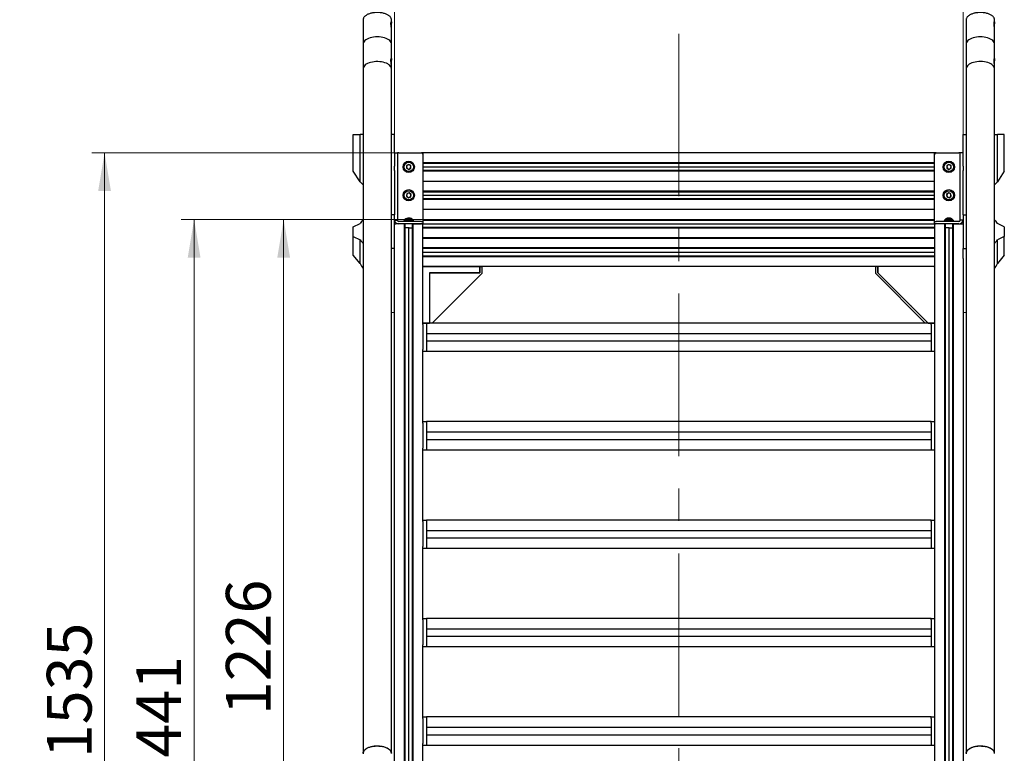
# Model space of a CAD drawing. Units: millimetres. Extents: x 8 to 420, y -1 to 292.
# Drawn here: x 81 to 158, y 169 to 226 of the extents above; entities that cross this region are included whole.
import ezdxf

# ---------------------------------------------------------------- set-up
doc = ezdxf.new("R2010")
doc.units = ezdxf.units.MM
doc.linetypes.add('CENTERX2', pattern=[20.32, 12.7, -2.54, 2.54, -2.54])
doc.layers.add('ГЕОМЕТРИЯ', color=90, linetype='Continuous', lineweight=25)
doc.styles.add('SLDTEXTSTYLE1', font='TXT', dxfattribs={"width": 0.7})
doc.dimstyles.new('SLDDIMSTYLE0', dxfattribs={"dimtxt": 3.5, "dimasz": 3, "dimexe": 0, "dimexo": 0.0625, "dimgap": 0.875, "dimtad": 2, "dimdec": 0, "dimlfac": 18, "dimrnd": 1e-09, "dimzin": 12, "dimdsep": 46, "dimtxsty": 'SLDTEXTSTYLE1', "dimsah": 1, "dimcen": 0.09, "dimadec": 0, "dimazin": 3, "dimtfac": 1, "dimtdec": 1, "dimtofl": 0, "dimtmove": 0, "dimatfit": 3, "dimfxl": 0, "dimfrac": 2, "dimtolj": 1, "dimtzin": 12, "dimarcsym": 0})

# ---------------------------------------------------------------- blocks, each defined once
blk = doc.blocks.new('_D')
at = {"color": 7, "linetype": 'Continuous', "lineweight": 0}
for p, q in [((152.721, 215.708), (86.719, 215.708)), ((87.719, 130.429), (87.719, 215.708)), ((110.806, 130.429), (86.719, 130.429))]:
    blk.add_line(p, q, dxfattribs=at)
at = {"color": 7, "linetype": 'Continuous', "lineweight": 18}
for points in [[(87.719, 215.708), (87.219, 212.708), (88.219, 212.708)], [(87.719, 130.429), (88.219, 133.429), (87.219, 133.429)]]:
    blk.add_solid(points, dxfattribs=at)
at = {"color": 7, "linetype": 'Continuous', "lineweight": 18, "insert": (83.207, 168.355), "char_height": 3.5, "attachment_point": 1, "rotation": 90, "style": 'SLDTEXTSTYLE1'}
blk.add_mtext('1535', dxfattribs=at)
blk = doc.blocks.new('_D_1')
at = {"color": 7, "linetype": 'Continuous', "lineweight": 0}
for p, q in [((110.388, 210.086), (110.388, 255.529)), ((154.832, 210.086), (154.832, 255.529)), ((110.388, 254.529), (154.832, 254.529))]:
    blk.add_line(p, q, dxfattribs=at)
at = {"color": 7, "linetype": 'Continuous', "lineweight": 18}
for points in [[(110.388, 254.529), (113.388, 254.029), (113.388, 255.029)], [(154.832, 254.529), (151.832, 255.029), (151.832, 254.029)]]:
    blk.add_solid(points, dxfattribs=at)
at = {"color": 7, "linetype": 'Continuous', "lineweight": 18, "insert": (128.612, 259.041), "char_height": 3.5, "attachment_point": 1, "style": 'SLDTEXTSTYLE1'}
blk.add_mtext('800', dxfattribs=at)
blk = doc.blocks.new('_D_2')
at = {"color": 7, "linetype": 'Continuous', "lineweight": 0}
for p, q in [((112.61, 210.49), (93.719, 210.49)), ((94.719, 130.429), (94.719, 210.49)), ((110.806, 130.429), (93.719, 130.429))]:
    blk.add_line(p, q, dxfattribs=at)
at = {"color": 7, "linetype": 'Continuous', "lineweight": 18}
for points in [[(94.719, 210.49), (94.219, 207.49), (95.219, 207.49)], [(94.719, 130.429), (95.219, 133.429), (94.219, 133.429)]]:
    blk.add_solid(points, dxfattribs=at)
at = {"color": 7, "linetype": 'Continuous', "lineweight": 18, "insert": (90.207, 165.749), "char_height": 3.5, "attachment_point": 1, "rotation": 90, "style": 'SLDTEXTSTYLE1'}
blk.add_mtext('1441', dxfattribs=at)
blk = doc.blocks.new('_D_3')
at = {"color": 7, "linetype": 'Continuous', "lineweight": 0}
for p, q in [((112.61, 210.49), (100.719, 210.49)), ((101.719, 142.375), (101.719, 210.49)), ((112.61, 142.375), (100.719, 142.375))]:
    blk.add_line(p, q, dxfattribs=at)
at = {"color": 7, "linetype": 'Continuous', "lineweight": 18}
for points in [[(101.719, 210.49), (101.219, 207.49), (102.219, 207.49)], [(101.719, 142.375), (102.219, 145.375), (101.219, 145.375)]]:
    blk.add_solid(points, dxfattribs=at)
at = {"color": 7, "linetype": 'Continuous', "lineweight": 18, "insert": (97.207, 171.719), "char_height": 3.5, "attachment_point": 1, "rotation": 90, "style": 'SLDTEXTSTYLE1'}
blk.add_mtext('1226', dxfattribs=at)
blk = doc.blocks.new('_D_4')
at = {"color": 7, "linetype": 'Continuous', "lineweight": 0}
for p, q in [((109.037, 273.513), (75.165, 273.513)), ((76.165, 130.429), (76.165, 273.513)), ((110.806, 130.429), (75.165, 130.429))]:
    blk.add_line(p, q, dxfattribs=at)
at = {"color": 7, "linetype": 'Continuous', "lineweight": 18}
for points in [[(76.165, 273.513), (75.665, 270.513), (76.665, 270.513)], [(76.165, 130.429), (76.665, 133.429), (75.665, 133.429)]]:
    blk.add_solid(points, dxfattribs=at)
at = {"color": 7, "linetype": 'Continuous', "lineweight": 18, "insert": (71.654, 183.066), "char_height": 3.5, "attachment_point": 1, "rotation": 90, "style": 'SLDTEXTSTYLE1'}
blk.add_mtext('2576', dxfattribs=at)

msp = doc.modelspace()

# ---------------------------------------------------------------- linework, layer by layer
at = {"color": 7, "linetype": 'CENTERX2', "lineweight": 18}
msp.add_line((132.6097249, 131.0265546), (132.6097249, 236.0896351), dxfattribs=at)
at = {"layer": 'ГЕОМЕТРИЯ'}
for p, q in [((107.9263742, 226.083871), (107.9263742, 224.2074827)), ((110.1375027, 225.5066124), (110.1375027, 225.9413878)), ((110.1485964, 225.9074423), (110.1485964, 226.083871)), ((155.070836, 226.083871), (155.070836, 224.2074827)), ((157.2819471, 225.5067335), (157.2819471, 225.9413857)), ((157.2930582, 225.9074423), (157.2930582, 226.083871)), ((110.1485964, 224.2074827), (110.1485964, 225.3942371)), ((157.2930582, 224.2074827), (157.2930582, 225.3942371)), ((107.9263742, 224.2074827), (107.9263742, 222.3310943)), ((110.1485964, 223.0207282), (110.1485964, 224.2074827)), ((155.070836, 224.2074827), (155.070836, 222.3310943)), ((157.2930582, 223.0207282), (157.2930582, 224.2074827)), ((110.1375027, 222.6198774), (110.1375027, 222.908353)), ((110.1485964, 222.3310943), (110.1485964, 222.507523)), ((157.2819471, 222.6199985), (157.2819471, 222.9082318)), ((157.2930582, 222.3310943), (157.2930582, 222.507523)), ((107.9263742, 222.3310943), (107.9266961, 222.3444669)), ((107.9375027, 222.2829818), (107.9375027, 168.7882711)), ((110.1375027, 168.7931461), (110.1375027, 222.2829818)), ((155.070836, 222.3310943), (155.0711579, 222.3444669)), ((155.0819471, 222.2829818), (155.0819471, 168.7882083)), ((157.2819471, 168.7932519), (157.2819471, 222.2829818)), ((107.1652804, 214.2522779), (107.1652804, 217.1411668)), ((107.1652804, 217.1411668), (107.698755, 217.1411668)), ((107.698755, 213.4189446), (107.698755, 217.1411668)), ((107.9375027, 217.1411668), (107.698755, 217.1411668)), ((110.3875027, 217.1411668), (110.1375027, 217.1411668)), ((110.3875027, 215.7078335), (110.3875027, 217.1411668)), ((154.8319471, 217.1411668), (155.0819471, 217.1411668)), ((154.8319471, 215.7078335), (154.8319471, 217.1411668)), ((157.2819471, 217.1411668), (157.5206948, 217.1411668)), ((157.5206948, 213.4189446), (157.5206948, 217.1411668)), ((158.0541693, 217.1411668), (157.5206948, 217.1411668)), ((158.0541693, 214.2522779), (158.0541693, 217.1411668)), ((110.3875027, 215.7078335), (110.6097249, 215.7078335)), ((110.3875027, 215.7078335), (110.3875027, 214.6559055)), ((110.6097249, 215.7078335), (110.6097249, 214.6559055)), ((110.720836, 215.7078335), (110.6097249, 215.7078335)), ((110.720836, 215.7078335), (112.4986138, 215.7078335)), ((152.6097249, 215.7078335), (112.6097249, 215.7078335)), ((112.6097249, 215.7078335), (112.6097249, 215.5967223)), ((112.6097249, 215.5967223), (112.6097249, 210.2782751)), ((152.6097249, 215.5967223), (152.6097249, 215.7078335)), ((152.6097249, 210.2782751), (152.6097249, 215.5967223)), ((152.720836, 215.7078335), (154.4986138, 215.7078335)), ((154.6097249, 215.7078335), (154.4986138, 215.7078335)), ((154.8319471, 215.7078335), (154.6097249, 215.7078335)), ((154.6097249, 214.6559055), (154.6097249, 215.7078335)), ((154.8319471, 214.6559055), (154.8319471, 215.7078335)), ((111.4994571, 214.7898121), (111.3318148, 214.6939976)), ((111.6662561, 214.6925369), (111.4994571, 214.7898121)), ((112.6097249, 214.9342223), (152.6097249, 214.9342223)), ((112.6097249, 214.8800557), (152.6097249, 214.8800557)), ((153.7199927, 214.7898121), (153.5531937, 214.6925369)), ((153.8876349, 214.6939976), (153.7199927, 214.7898121)), ((107.698755, 213.4189446), (107.1652804, 214.2522779)), ((110.3875027, 214.3068479), (110.3875027, 214.6559055)), ((110.3875027, 214.3068479), (110.3875027, 210.8580472)), ((110.6097249, 214.6559055), (110.6097249, 214.3068479)), ((110.6097249, 214.3068479), (110.6097249, 210.4300557)), ((111.3318148, 214.6939976), (111.3309715, 214.5009078)), ((111.3309715, 214.5009078), (111.4977704, 214.4036326)), ((111.4977704, 214.4036326), (111.6654127, 214.4994471)), ((111.6654127, 214.4994471), (111.6662561, 214.6925369)), ((112.6097249, 214.5967223), (152.6097249, 214.5967223)), ((152.6097249, 214.313389), (112.6097249, 214.313389)), ((152.6097249, 214.2592223), (112.6097249, 214.2592223)), ((153.5531937, 214.6925369), (153.554037, 214.4994471)), ((153.554037, 214.4994471), (153.7216793, 214.4036326)), ((153.7216793, 214.4036326), (153.8884783, 214.5009078)), ((153.8884783, 214.5009078), (153.8876349, 214.6939976)), ((154.6097249, 214.3068479), (154.6097249, 214.6559055)), ((154.6097249, 210.4300557), (154.6097249, 214.3068479)), ((154.8319471, 214.6559055), (154.8319471, 214.3068479)), ((154.8319471, 210.8580472), (154.8319471, 214.3068479)), ((158.0541693, 214.2522779), (157.5206948, 213.4189446)), ((107.698755, 213.4189446), (107.9375027, 213.1872797)), ((112.6097249, 213.4856112), (152.6097249, 213.4856112)), ((157.2819471, 213.1872797), (157.5206948, 213.4189446)), ((111.3455588, 212.4922224), (111.3201358, 212.3008118)), ((111.5240368, 212.5659108), (111.3455588, 212.4922224)), ((111.6770917, 212.4481885), (111.5240368, 212.5659108)), ((111.6516687, 212.2567778), (111.6770917, 212.4481885)), ((112.6097249, 212.7120001), (152.6097249, 212.7120001)), ((112.6097249, 212.6578335), (152.6097249, 212.6578335)), ((153.695413, 212.5659108), (153.542358, 212.4481885)), ((153.542358, 212.4481885), (153.567781, 212.2567778)), ((153.873891, 212.4922224), (153.695413, 212.5659108)), ((153.899314, 212.3008118), (153.873891, 212.4922224)), ((111.3201358, 212.3008118), (111.4731908, 212.1830895)), ((111.4731908, 212.1830895), (111.6516687, 212.2567778)), ((112.6097249, 212.3745001), (152.6097249, 212.3745001)), ((152.6097249, 212.0911668), (112.6097249, 212.0911668)), ((152.6097249, 212.0370001), (112.6097249, 212.0370001)), ((153.567781, 212.2567778), (153.746259, 212.1830895)), ((153.746259, 212.1830895), (153.899314, 212.3008118)), ((152.6097249, 211.2650177), (112.6097249, 211.2650177)), ((152.6097249, 211.263389), (112.6097249, 211.263389)), ((107.1652804, 209.919853), (107.698755, 210.1724438)), ((110.3875027, 210.8580472), (110.1375027, 210.8580472)), ((110.3875027, 208.2118585), (110.3875027, 210.8580472)), ((110.3875027, 210.4300557), (110.6097249, 210.4300557)), ((111.1472249, 210.1413805), (110.4986138, 210.1413805)), ((112.4986138, 210.3338306), (110.720836, 210.3338306)), ((112.4986138, 210.1413805), (110.720836, 210.1413805)), ((111.1611138, 150.1240803), (111.1611138, 210.1344361)), ((111.8361138, 150.1240803), (111.8361138, 210.1344361)), ((111.8500027, 210.1413805), (112.4986138, 210.1413805)), ((112.6097249, 210.4897779), (152.6097249, 210.4897779)), ((112.6097249, 210.4356112), (152.6097249, 210.4356112)), ((112.6097249, 210.2782751), (112.6097249, 210.085825)), ((112.6097249, 210.1522779), (152.6097249, 210.1522779)), ((152.6097249, 210.085825), (152.6097249, 210.2782751)), ((154.4986138, 210.3338306), (152.720836, 210.3338306)), ((154.4986138, 210.1413805), (152.720836, 210.1413805)), ((153.3694471, 210.1413805), (152.720836, 210.1413805)), ((153.383336, 210.1344361), (153.383336, 150.1240803)), ((154.058336, 210.1344361), (154.058336, 150.1240803)), ((154.0722249, 210.1413805), (154.720836, 210.1413805)), ((154.8319471, 210.4300557), (154.6097249, 210.4300557)), ((154.8319471, 210.8580472), (154.8319471, 208.2118585)), ((154.8319471, 210.8580472), (155.0819471, 210.8580472)), ((158.0541693, 209.919853), (157.5206948, 210.1724438)), ((107.1652804, 209.1500527), (107.1652804, 209.919853)), ((111.1611138, 210.1136028), (111.2013915, 210.1136028)), ((111.2152804, 150.1240803), (111.2152804, 210.1066583)), ((111.4694085, 209.835825), (111.2152804, 209.835825)), ((111.4771127, 209.8346587), (111.4986138, 209.8274917)), ((111.5201148, 209.8346587), (111.4986138, 209.8274917)), ((111.4986138, 150.1240803), (111.4986138, 209.8274917)), ((111.527819, 209.835825), (111.7819471, 209.835825)), ((111.7819471, 150.1240803), (111.7819471, 210.1066583)), ((111.8361138, 210.1136028), (111.795836, 210.1136028)), ((112.6097249, 202.3745001), (112.6097249, 210.085825)), ((152.6097249, 209.8689446), (112.6097249, 209.8689446)), ((152.6097249, 209.8147779), (112.6097249, 209.8147779)), ((152.6097249, 210.085825), (152.6097249, 202.3745001)), ((153.383336, 210.1136028), (153.4236138, 210.1136028)), ((153.4375027, 210.1066583), (153.4375027, 150.1240803)), ((153.6916308, 209.835825), (153.4375027, 209.835825)), ((153.6993349, 209.8346587), (153.720836, 209.8274917)), ((153.742337, 209.8346587), (153.720836, 209.8274917)), ((153.720836, 209.8274917), (153.720836, 150.1240803)), ((153.7500412, 209.835825), (154.0041693, 209.835825)), ((154.0041693, 210.1066583), (154.0041693, 150.1240803)), ((154.058336, 210.1136028), (154.0180582, 210.1136028)), ((158.0541693, 209.919853), (158.0541693, 209.1500527)), ((107.1652804, 209.1500527), (107.698755, 208.8974619)), ((107.1652804, 207.7056082), (107.1652804, 209.1500527)), ((107.698755, 207.0363508), (107.698755, 208.8974619)), ((112.6097249, 209.0550557), (152.6097249, 209.0550557)), ((152.6097249, 209.0411668), (112.6097249, 209.0411668)), ((112.6097249, 209.0272779), (152.6097249, 209.0272779)), ((158.0541693, 209.1500527), (157.5206948, 208.8974619)), ((157.5206948, 207.0363508), (157.5206948, 208.8974619)), ((158.0541693, 207.7056082), (158.0541693, 209.1500527)), ((110.3875027, 208.2118585), (110.1375027, 208.2118585)), ((110.3875027, 207.4396363), (110.3875027, 208.2118585)), ((152.6097249, 208.2675557), (112.6097249, 208.2675557)), ((152.6097249, 208.213389), (112.6097249, 208.213389)), ((112.6097249, 207.9300557), (152.6097249, 207.9300557)), ((154.8319471, 208.2118585), (155.0819471, 208.2118585)), ((154.8319471, 207.4396363), (154.8319471, 208.2118585)), ((107.698755, 207.0363508), (107.1652804, 207.7056082)), ((110.3875027, 153.4869357), (110.3875027, 207.4396363)), ((112.6097249, 207.6467223), (152.6097249, 207.6467223)), ((112.6097249, 207.5925557), (152.6097249, 207.5925557)), ((154.8319471, 207.4396363), (154.8319471, 153.4869357)), ((158.0541693, 207.7056082), (157.5206948, 207.0363508)), ((112.6652804, 206.8189446), (112.6097249, 206.763389)), ((152.6097249, 206.8189446), (112.6097249, 206.8189446)), ((112.6652804, 206.8189446), (117.0430582, 206.8189446)), ((113.1652804, 206.3189446), (117.0430582, 206.3189446)), ((117.0430582, 206.3139822), (113.1702428, 206.3139822)), ((113.6652804, 206.3189446), (113.6603181, 206.3139822)), ((114.1430582, 206.3189446), (114.1430582, 206.3139822)), ((115.0319471, 206.3139822), (115.0319471, 206.3189446)), ((115.6541693, 206.3189446), (115.6541693, 206.3139822)), ((116.5430582, 206.3139822), (116.5430582, 206.3189446)), ((117.0430582, 206.3189446), (117.0380959, 206.3139822)), ((117.0430582, 206.8189446), (117.0430582, 206.3189446)), ((117.0430582, 206.3139822), (117.0430582, 206.8151386)), ((117.0430582, 206.8151386), (117.1541693, 206.8151386)), ((117.1541693, 206.8151386), (117.2097249, 206.8151386)), ((117.2097249, 206.8151386), (117.2097249, 206.2679585)), ((148.0097249, 206.2679585), (148.0097249, 206.8151386)), ((148.0097249, 206.8151386), (148.0652804, 206.8151386)), ((148.1763915, 206.8151386), (148.0652804, 206.8151386)), ((148.1763915, 206.8189446), (148.1763915, 206.3189446)), ((152.5541693, 206.8189446), (148.1763915, 206.8189446)), ((148.1763915, 206.3139822), (148.1763915, 206.8151386)), ((148.1763915, 206.3189446), (152.1097249, 202.3856112)), ((152.1047625, 202.3856112), (148.1763915, 206.3139822)), ((148.1763915, 206.3139822), (148.1813539, 206.3139822)), ((152.6097249, 206.763389), (152.5541693, 206.8189446)), ((113.1097249, 206.263389), (113.1097249, 202.3856112)), ((113.1146872, 205.7683513), (113.1097249, 205.763389)), ((113.1146872, 206.2584267), (113.1146872, 202.3856112)), ((117.193453, 206.2286748), (113.3409071, 202.3761288)), ((151.8785427, 202.3761288), (148.0259967, 206.2286748)), ((113.1146872, 205.2856112), (113.1097249, 205.2856112)), ((113.1097249, 204.3967223), (113.1146872, 204.3967223)), ((110.1375027, 203.2339173), (110.3875027, 203.2118585)), ((113.1146872, 203.7745001), (113.1097249, 203.7745001)), ((154.8319471, 203.2118585), (155.0819471, 203.2339173)), ((113.1097249, 202.8856112), (113.1146872, 202.8856112)), ((113.1097249, 202.3856112), (112.6097249, 202.3856112)), ((112.6097249, 202.263389), (112.6097249, 202.3745001)), ((112.6097249, 202.3745001), (112.8875027, 202.3745001)), ((112.6097249, 202.263389), (112.6097249, 200.3075512)), ((112.6135308, 202.3856112), (113.1146872, 202.3856112)), ((112.6135308, 202.3745001), (112.6135308, 202.3856112)), ((152.3319471, 202.3761288), (112.8875027, 202.3761288)), ((112.8875027, 202.3761288), (112.8875027, 202.3718185)), ((112.8875027, 202.3718185), (112.8875027, 202.263389)), ((112.8875027, 202.263389), (112.8875027, 200.263389)), ((112.8875027, 202.2578668), (112.8875027, 201.5578335)), ((113.1146872, 202.3905736), (113.1097249, 202.3856112)), ((152.1047625, 202.3905736), (152.1047625, 202.3856112)), ((152.605919, 202.3856112), (152.1047625, 202.3856112)), ((152.1097249, 202.3856112), (152.6097249, 202.3856112)), ((152.3319471, 202.3718185), (152.3319471, 202.3761288)), ((152.3319471, 202.3745001), (152.6097249, 202.3745001)), ((152.3319471, 202.263389), (152.3319471, 202.3718185)), ((152.3319471, 202.263389), (152.3319471, 200.263389)), ((152.3319471, 202.2578668), (152.3319471, 201.5578335)), ((152.605919, 202.3745001), (152.605919, 202.3856112)), ((152.6097249, 202.3745001), (152.6097249, 202.263389)), ((152.6097249, 202.263389), (152.6097249, 200.3075512)), ((152.3319471, 201.5411668), (112.8875027, 201.5411668)), ((112.8875027, 200.9856112), (152.3319471, 200.9856112)), ((112.8875027, 200.9689446), (112.8875027, 200.1522779)), ((152.3319471, 200.9689446), (152.3319471, 200.1522779)), ((112.6097249, 194.6764965), (112.6097249, 200.3075512)), ((112.8875027, 200.1522779), (112.6097249, 200.1522779)), ((152.3319471, 200.1522779), (112.8875027, 200.1522779)), ((152.6097249, 200.1522779), (152.3319471, 200.1522779)), ((152.6097249, 200.3075512), (152.6097249, 194.6764965)), ((112.6097249, 194.5653854), (112.6097249, 194.6764965)), ((112.6097249, 194.6764965), (112.8875027, 194.6764965)), ((112.6097249, 194.5653854), (112.6097249, 192.6095476)), ((152.3319471, 194.6781252), (112.8875027, 194.6781252)), ((112.8875027, 194.6781252), (112.8875027, 194.6738149)), ((112.8875027, 194.6738149), (112.8875027, 194.5653854)), ((112.8875027, 194.5653854), (112.8875027, 192.5653854)), ((112.8875027, 194.5598632), (112.8875027, 193.8598299)), ((152.3319471, 194.6738149), (152.3319471, 194.6781252)), ((152.3319471, 194.6764965), (152.6097249, 194.6764965)), ((152.3319471, 194.5653854), (152.3319471, 194.6738149)), ((152.3319471, 194.5653854), (152.3319471, 192.5653854)), ((152.3319471, 194.5598632), (152.3319471, 193.8598299)), ((152.6097249, 194.6764965), (152.6097249, 194.5653854)), ((152.6097249, 194.5653854), (152.6097249, 192.6095476)), ((152.3319471, 193.8431632), (112.8875027, 193.8431632)), ((112.8875027, 193.2876076), (152.3319471, 193.2876076)), ((112.8875027, 193.270941), (112.8875027, 192.4542743)), ((152.3319471, 193.270941), (152.3319471, 192.4542743)), ((112.6097249, 186.9784929), (112.6097249, 192.6095476)), ((112.8875027, 192.4542743), (112.6097249, 192.4542743)), ((152.3319471, 192.4542743), (112.8875027, 192.4542743)), ((152.6097249, 192.4542743), (152.3319471, 192.4542743)), ((152.6097249, 192.6095476), (152.6097249, 186.9784929)), ((112.6097249, 186.8673818), (112.6097249, 186.9784929)), ((112.6097249, 186.9784929), (112.8875027, 186.9784929)), ((112.6097249, 186.8673818), (112.6097249, 184.911544)), ((152.3319471, 186.9801217), (112.8875027, 186.9801217)), ((112.8875027, 186.9801217), (112.8875027, 186.9758113)), ((112.8875027, 186.9758113), (112.8875027, 186.8673818)), ((112.8875027, 186.8673818), (112.8875027, 184.8673818)), ((112.8875027, 186.8618596), (112.8875027, 186.1618263)), ((152.3319471, 186.9758113), (152.3319471, 186.9801217)), ((152.3319471, 186.9784929), (152.6097249, 186.9784929)), ((152.3319471, 186.8673818), (152.3319471, 186.9758113)), ((152.3319471, 186.8673818), (152.3319471, 184.8673818)), ((152.3319471, 186.8618596), (152.3319471, 186.1618263)), ((152.6097249, 186.9784929), (152.6097249, 186.8673818)), ((152.6097249, 186.8673818), (152.6097249, 184.911544)), ((152.3319471, 186.1451596), (112.8875027, 186.1451596)), ((112.8875027, 185.5896041), (152.3319471, 185.5896041)), ((112.8875027, 185.5729374), (112.8875027, 184.7562707)), ((152.3319471, 185.5729374), (152.3319471, 184.7562707)), ((112.6097249, 179.2804894), (112.6097249, 184.911544)), ((112.8875027, 184.7562707), (112.6097249, 184.7562707)), ((152.3319471, 184.7562707), (112.8875027, 184.7562707)), ((152.6097249, 184.7562707), (152.3319471, 184.7562707)), ((152.6097249, 184.911544), (152.6097249, 179.2804894)), ((112.6097249, 179.1693782), (112.6097249, 179.2804894)), ((112.6097249, 179.2804894), (112.8875027, 179.2804894)), ((112.6097249, 179.1693782), (112.6097249, 177.2135404)), ((152.3319471, 179.2821181), (112.8875027, 179.2821181)), ((112.8875027, 179.2821181), (112.8875027, 179.2778077)), ((112.8875027, 179.2778077), (112.8875027, 179.1693782)), ((112.8875027, 179.1693782), (112.8875027, 177.1693782)), ((112.8875027, 179.163856), (112.8875027, 178.4638227)), ((152.3319471, 179.2778077), (152.3319471, 179.2821181)), ((152.3319471, 179.2804894), (152.6097249, 179.2804894)), ((152.3319471, 179.1693782), (152.3319471, 179.2778077)), ((152.3319471, 179.1693782), (152.3319471, 177.1693782)), ((152.3319471, 179.163856), (152.3319471, 178.4638227)), ((152.6097249, 179.2804894), (152.6097249, 179.1693782)), ((152.6097249, 179.1693782), (152.6097249, 177.2135404)), ((152.3319471, 178.447156), (112.8875027, 178.447156)), ((112.8875027, 177.8916005), (152.3319471, 177.8916005)), ((112.8875027, 177.8749338), (112.8875027, 177.0582671)), ((152.3319471, 177.8749338), (152.3319471, 177.0582671)), ((112.6097249, 171.5824858), (112.6097249, 177.2135404)), ((112.8875027, 177.0582671), (112.6097249, 177.0582671)), ((152.3319471, 177.0582671), (112.8875027, 177.0582671)), ((152.6097249, 177.0582671), (152.3319471, 177.0582671)), ((152.6097249, 177.2135404), (152.6097249, 171.5824858)), ((112.6097249, 171.4713747), (112.6097249, 171.5824858)), ((112.6097249, 171.5824858), (112.8875027, 171.5824858)), ((112.6097249, 171.4713747), (112.6097249, 169.5155368)), ((152.3319471, 171.5841145), (112.8875027, 171.5841145)), ((112.8875027, 171.5841145), (112.8875027, 171.5798041)), ((112.8875027, 171.5798041), (112.8875027, 171.4713747)), ((112.8875027, 171.4713747), (112.8875027, 169.4713747)), ((112.8875027, 171.4658524), (112.8875027, 170.7658191)), ((152.3319471, 171.5798041), (152.3319471, 171.5841145)), ((152.3319471, 171.5824858), (152.6097249, 171.5824858)), ((152.3319471, 171.4713747), (152.3319471, 171.5798041)), ((152.3319471, 171.4713747), (152.3319471, 169.4713747)), ((152.3319471, 171.4658524), (152.3319471, 170.7658191)), ((152.6097249, 171.5824858), (152.6097249, 171.4713747)), ((152.6097249, 171.4713747), (152.6097249, 169.5155368)), ((152.3319471, 170.7491524), (112.8875027, 170.7491524)), ((112.8875027, 170.1935969), (152.3319471, 170.1935969)), ((112.8875027, 170.1769302), (112.8875027, 169.3602635)), ((152.3319471, 170.1769302), (152.3319471, 169.3602635)), ((112.6097249, 163.8844822), (112.6097249, 169.5155368)), ((112.8875027, 169.3602635), (112.6097249, 169.3602635)), ((152.3319471, 169.3602635), (112.8875027, 169.3602635)), ((152.6097249, 169.3602635), (152.3319471, 169.3602635)), ((152.6097249, 169.5155368), (152.6097249, 163.8844822))]:
    msp.add_line(p, q, dxfattribs=at)
at = {"layer": 'ГЕОМЕТРИЯ', "flags": 128}
for points in [[(109.0374853, 224.7630382), (108.8893887, 224.7580813), (108.7439348, 224.7432989), (108.6037194, 224.7189548), (108.4712446, 224.6854836), (108.3488743, 224.6434823), (108.2387923, 224.5937007), (108.142963, 224.537027), (108.0630965, 224.4744725), (108.0006179, 224.4071537), (107.9566423, 224.3362716), (107.9319544, 224.2630914), (107.9263742, 224.2074827)], [(110.1485964, 224.2074827), (110.1430162, 224.2630914), (110.1183283, 224.3362716), (110.0743526, 224.4071537), (110.0118741, 224.4744725), (109.9320076, 224.537027), (109.8361783, 224.5937007), (109.7260963, 224.6434823), (109.603726, 224.6854836), (109.4712512, 224.7189548), (109.3310357, 224.7432989), (109.1855819, 224.7580813), (109.0374853, 224.7630382)], [(156.1819471, 224.7630382), (156.0338505, 224.7580813), (155.8883966, 224.7432989), (155.7481812, 224.7189548), (155.6157064, 224.6854836), (155.4933361, 224.6434823), (155.3832541, 224.5937007), (155.2874248, 224.537027), (155.2075583, 224.4744725), (155.1450797, 224.4071537), (155.1011041, 224.3362716), (155.0764162, 224.2630914), (155.070836, 224.2074827)], [(157.2930582, 224.2074827), (157.287478, 224.2630914), (157.2627901, 224.3362716), (157.2188144, 224.4071537), (157.1563359, 224.4744725), (157.0764694, 224.537027), (156.9806401, 224.5937007), (156.8705581, 224.6434823), (156.7481878, 224.6854836), (156.615713, 224.7189548), (156.4754975, 224.7432989), (156.3300437, 224.7580813), (156.1819471, 224.7630382)], [(110.1375027, 222.2829818), (110.13567, 222.3147168), (110.1174119, 222.3876194), (110.0798827, 222.4586546), (110.0237523, 222.526555), (109.9500222, 222.5901088), (109.8600081, 222.648182), (109.7553165, 222.6997381), (109.6378154, 222.7438572), (109.5096018, 222.779752), (109.3729635, 222.8067818), (109.2303389, 222.8244645), (109.0842731, 222.8324844), (108.9373728, 222.8306984), (108.7922592, 222.8191384), (108.651522, 222.7980107), (108.5176727, 222.7676922), (108.3930997, 222.7287241), (108.2800261, 222.6818017), (108.1804697, 222.6277624), (108.0962071, 222.5675704), (108.0287419, 222.5022999), (107.9792781, 222.4331158), (107.9486983, 222.3612524), (107.9375483, 222.2879923), (107.9375027, 222.2829818)], [(155.6445411, 222.7628762), (155.5214087, 222.7227798), (155.4100637, 222.6748351), (155.312493, 222.6198978), (155.2304377, 222.5589482), (155.1653621, 222.493074), (155.1184275, 222.4234507), (155.0904714, 222.3513207), (155.0819471, 222.2829818)], [(157.2819471, 222.2829818), (157.2787758, 222.3247156), (157.2578642, 222.3974397), (157.2177528, 222.4681213), (157.1591574, 222.5354991), (157.0831237, 222.5983707), (156.9910085, 222.6556142), (156.8844556, 222.706208), (156.7653664, 222.7492494), (156.635866, 222.7839702), (156.4982655, 222.8097509), (156.3550203, 222.8261313), (156.2086865, 222.8328193), (156.0618756, 222.8296953), (155.9172074, 222.8168153), (155.7772634, 222.794409), (155.6445411, 222.7628762)], [(157.2819471, 222.9884072), (157.287478, 223.0278322), (157.2903438, 223.0569296)], [(110.3875027, 210.085825), (110.3896376, 210.0966633), (110.3959605, 210.1070852), (110.4062282, 210.11669), (110.4200463, 210.1251087), (110.4368837, 210.1320177), (110.4560934, 210.1371516), (110.4769371, 210.1403131), (110.4986138, 210.1413805)], [(111.1611138, 210.1344361), (111.1608469, 210.1357909), (111.1600565, 210.1370936), (111.1587731, 210.1382942), (111.1570458, 210.1393466), (111.1549411, 210.1402102), (111.1525399, 210.1408519), (111.1499345, 210.1412471), (111.1472249, 210.1413805)], [(111.8361138, 210.1344361), (111.8363806, 210.1357909), (111.837171, 210.1370936), (111.8384545, 210.1382942), (111.8401817, 210.1393466), (111.8422864, 210.1402102), (111.8446876, 210.1408519), (111.8472931, 210.1412471), (111.8500027, 210.1413805)], [(112.4986138, 210.3338306), (112.5202905, 210.3327632), (112.5411341, 210.3296017), (112.5603438, 210.3244678), (112.5771812, 210.3175588), (112.5909993, 210.3091401), (112.601267, 210.2995353), (112.6075899, 210.2891134), (112.6097249, 210.2782751)], [(112.6097249, 210.085825), (112.6075899, 210.0966633), (112.601267, 210.1070852), (112.5909993, 210.11669), (112.5771812, 210.1251087), (112.5603438, 210.1320177), (112.5411341, 210.1371516), (112.5202905, 210.1403131), (112.4986138, 210.1413805)], [(112.6097249, 210.085825), (112.6075899, 210.0966633), (112.601267, 210.1070852), (112.5909993, 210.11669), (112.5771812, 210.1251087), (112.5603438, 210.1320177), (112.5411341, 210.1371516), (112.5202905, 210.1403131), (112.4986138, 210.1413805)], [(152.6097249, 210.2782751), (152.6118598, 210.2891134), (152.6181827, 210.2995353), (152.6284505, 210.3091401), (152.6422686, 210.3175588), (152.659106, 210.3244678), (152.6783156, 210.3296017), (152.6991593, 210.3327632), (152.720836, 210.3338306)], [(152.720836, 210.1413805), (152.6991593, 210.1403131), (152.6783156, 210.1371516), (152.659106, 210.1320177), (152.6422686, 210.1251087), (152.6284505, 210.11669), (152.6181827, 210.1070852), (152.6118598, 210.0966633), (152.6097249, 210.085825)], [(152.720836, 210.1413805), (152.6991593, 210.1403131), (152.6783156, 210.1371516), (152.659106, 210.1320177), (152.6422686, 210.1251087), (152.6284505, 210.11669), (152.6181827, 210.1070852), (152.6118598, 210.0966633), (152.6097249, 210.085825)], [(153.3694471, 210.1413805), (153.3721567, 210.1412471), (153.3747621, 210.1408519), (153.3771633, 210.1402102), (153.379268, 210.1393466), (153.3809953, 210.1382942), (153.3822788, 210.1370936), (153.3830691, 210.1357909), (153.383336, 210.1344361)], [(154.0722249, 210.1413805), (154.0695153, 210.1412471), (154.0669098, 210.1408519), (154.0645086, 210.1402102), (154.0624039, 210.1393466), (154.0606767, 210.1382942), (154.0593932, 210.1370936), (154.0586029, 210.1357909), (154.058336, 210.1344361)], [(154.720836, 210.1413805), (154.7425127, 210.1403131), (154.7633564, 210.1371516), (154.782566, 210.1320177), (154.7994034, 210.1251087), (154.8132215, 210.11669), (154.8234893, 210.1070852), (154.8298121, 210.0966633), (154.8319471, 210.085825)], [(111.2152804, 210.1066583), (111.2150136, 210.1080131), (111.2142232, 210.1093158), (111.2129397, 210.1105165), (111.2112125, 210.1115688), (111.2091078, 210.1124324), (111.2067066, 210.1130742), (111.2041011, 210.1134693), (111.2013915, 210.1136028)], [(111.7819471, 210.1066583), (111.782214, 210.1080131), (111.7830043, 210.1093158), (111.7842878, 210.1105165), (111.7860151, 210.1115688), (111.7881197, 210.1124324), (111.7905209, 210.1130742), (111.7931264, 210.1134693), (111.795836, 210.1136028)], [(153.4236138, 210.1136028), (153.4263233, 210.1134693), (153.4289288, 210.1130742), (153.43133, 210.1124324), (153.4334347, 210.1115688), (153.435162, 210.1105165), (153.4364454, 210.1093158), (153.4372358, 210.1080131), (153.4375027, 210.1066583)], [(154.0180582, 210.1136028), (154.0153486, 210.1134693), (154.0127432, 210.1130742), (154.010342, 210.1124324), (154.0082373, 210.1115688), (154.00651, 210.1105165), (154.0052265, 210.1093158), (154.0044362, 210.1080131), (154.0041693, 210.1066583)], [(107.9375027, 168.7608721), (107.940674, 168.8026059), (107.9615856, 168.87533), (108.001697, 168.9460116), (108.0602923, 169.0133894), (108.136326, 169.076261), (108.2284412, 169.1335045), (108.3349941, 169.1840983), (108.4540834, 169.2271397), (108.5835837, 169.2618605), (108.7211842, 169.2876412), (108.8644295, 169.3040216), (109.0107632, 169.3107096), (109.1575741, 169.3075856), (109.3022424, 169.2947056), (109.4421863, 169.2722993), (109.5749087, 169.2407665)], [(109.5749087, 169.2407665), (109.698041, 169.2006701), (109.809386, 169.1527254), (109.9069567, 169.0977881), (109.989012, 169.0368385), (110.0540876, 168.9709643), (110.1010223, 168.901341), (110.1289783, 168.829211), (110.1375027, 168.7608721)], [(155.0819471, 168.7608721), (155.0837797, 168.7926071), (155.1020379, 168.8655097), (155.139567, 168.9365449), (155.1956975, 169.0044453), (155.2694276, 169.0679992), (155.3594416, 169.1260723), (155.4641333, 169.1776284), (155.5816343, 169.2217475), (155.709848, 169.2576423), (155.8464863, 169.2846722), (155.9891109, 169.3023548), (156.1351766, 169.3103747), (156.282077, 169.3085887), (156.4271905, 169.2970287), (156.5679277, 169.275901), (156.7017771, 169.2455825), (156.82635, 169.2066144), (156.9394236, 169.159692), (157.03898, 169.1056527), (157.1232426, 169.0454607), (157.1907078, 168.9801903), (157.2401716, 168.9110061), (157.2707514, 168.8391427), (157.2724107, 168.8331374)]]:
    msp.add_lwpolyline(points, dxfattribs=at)
at = {"layer": 'ГЕОМЕТРИЯ'}
for centre, radius in [((111.4986138, 214.5967223), 0.4444444), ((111.4986138, 214.5967223), 0.3611111), ((153.720836, 214.5967223), 0.4444444), ((153.720836, 214.5967223), 0.3611111), ((111.4986138, 212.3745001), 0.4444444), ((111.4986138, 212.3745001), 0.3611111), ((153.720836, 212.3745001), 0.4444444), ((153.720836, 212.3745001), 0.3611111)]:
    msp.add_circle(centre, radius, dxfattribs=at)
for centre, radius, start, end in [((112.4986138, 215.5967223), 0.1111111, 0, 90), ((112.5263915, 215.6245001), 0.0833333, 0, 90), ((152.6930582, 215.6245001), 0.0833333, 90, 180), ((152.720836, 215.5967223), 0.1111111, 90, 180), ((111.4986138, 214.5967223), 0.1672222, 59.749758598, 119.749758598), ((153.720836, 214.5967223), 0.1672222, 60.250241402, 120.250241402), ((111.4986138, 214.5967223), 0.1672222, 179.749758598, 239.749758598), ((111.4986138, 214.5967223), 0.1672222, 119.749758598, 179.749758598), ((111.4986138, 214.5967223), 0.1672222, 239.749758598, 299.749758598), ((111.4986138, 214.5967223), 0.1672222, 299.749758598, 359.749758598), ((111.4986138, 214.5967223), 0.1672222, 359.749758598, 59.749758598), ((153.720836, 214.5967223), 0.1672222, 120.250241402, 180.250241402), ((153.720836, 214.5967223), 0.1672222, 180.250241402, 240.250241402), ((153.720836, 214.5967223), 0.1672222, 240.250241402, 300.250241402), ((153.720836, 214.5967223), 0.1672222, 0.250241402, 60.250241402), ((153.720836, 214.5967223), 0.1672222, 300.250241402, 0.250241402), ((111.4986138, 212.3745001), 0.1672222, 112.434303637, 172.434303637), ((111.4986138, 212.3745001), 0.1672222, 52.434303637, 112.434303637), ((111.4986138, 212.3745001), 0.1672222, 352.434303637, 52.434303637), ((153.720836, 212.3745001), 0.1672222, 127.565696363, 187.565696363), ((153.720836, 212.3745001), 0.1672222, 67.565696363, 127.565696363), ((153.720836, 212.3745001), 0.1672222, 7.565696363, 67.565696363), ((111.4986138, 212.3745001), 0.1672222, 172.434303637, 232.434303637), ((111.4986138, 212.3745001), 0.1672222, 232.434303637, 292.434303637), ((111.4986138, 212.3745001), 0.1672222, 292.434303637, 352.434303637), ((153.720836, 212.3745001), 0.1672222, 187.565696363, 247.565696363), ((153.720836, 212.3745001), 0.1672222, 247.565696363, 307.565696363), ((153.720836, 212.3745001), 0.1672222, 307.565696363, 7.565696363), ((108.8463344, 209.4382679), 1.3623336, 131.844707049, 147.390495945), ((110.7000027, 210.4541119), 0.3134246, 184.401949652, 273.811261049), ((110.7138915, 210.4380744), 0.1044749, 184.401949652, 273.811261049), ((111.4986138, 210.1522779), 0.4444444, 65.584869673, 155.889756742), ((111.4986138, 210.1522779), 0.3611111, 30.182862479, 149.817137521), ((111.4986138, 210.1522779), 0.4444444, 24.110243258, 65.584869673), ((153.720836, 210.1522779), 0.4444444, 24.110243258, 155.889756742), ((153.720836, 210.1522779), 0.3611111, 30.18286248, 149.81713752), ((154.5194471, 210.4541119), 0.3134246, 266.188738951, 355.598050348), ((154.5055582, 210.4380744), 0.1044749, 266.188738951, 355.598050348), ((156.3731154, 209.4382679), 1.3623336, 32.609504055, 48.155292951), ((108.7615341, 209.5349503), 0.8351374, 170.645540374, 189.633499917), ((109.313504, 209.5349528), 0.8351046, 350.645348306, 9.354651694), ((111.4696063, 209.811103), 0.0247228, 72.324662918, 90.458304778), ((111.5276212, 209.811103), 0.0247228, 89.541695222, 107.675337081), ((153.6918285, 209.811103), 0.0247228, 72.324662919, 90.458304777), ((153.7498434, 209.811103), 0.0247228, 89.541695223, 107.675337081), ((155.9059457, 209.5349528), 0.8351046, 170.645348306, 189.354651694), ((156.4578771, 209.5349494), 0.8351755, 350.268533163, 9.354089016), ((108.8463344, 209.6316378), 1.3623336, 212.609504055, 228.155292951), ((156.3731154, 209.6316378), 1.3623336, 311.844707049, 327.390495945), ((113.1652804, 206.263389), 0.0555556, 90, 180), ((113.1702428, 206.2584267), 0.0555556, 90, 180), ((117.1541693, 206.2679585), 0.0555556, 315, 0), ((148.0652804, 206.2679585), 0.0555556, 180, 225), ((149.5513214, 204.9783361), 0.0277778, 225, 254.110888503), ((149.6691725, 204.860485), 0.0277778, 195.889111497, 225), ((150.6512653, 203.8783922), 0.0277778, 225, 254.110888503), ((150.7691164, 203.7605411), 0.0277778, 195.889111497, 225)]:
    msp.add_arc(centre, radius, start, end, dxfattribs=at)
for centre, major_axis, start_param, end_param in [((109.0375027, 207.024326), (1.3231694, -1.3033923), 4.1678216916, 4.4320872602), ((156.1819471, 207.024326), (1.3231694, 1.3033923), 4.9926907005, 5.2569562692)]:
    msp.add_ellipse(centre, major_axis=major_axis, ratio=0.5859778136, start_param=start_param, end_param=end_param, dxfattribs=at)
for points, knots in [([(110.147414, 226.0871946), (110.1477474, 226.0910378), (110.1502426, 226.1197948), (110.1378274, 226.1734972), (110.1097984, 226.2458232), (110.0636826, 226.3150185), (110.0018726, 226.3805523), (109.9242642, 226.4415535), (109.8322167, 226.4968901), (109.7274262, 226.5455448), (109.611842, 226.5867581), (109.4874099, 226.6199881), (109.3560929, 226.6448317), (109.2199189, 226.6609892), (109.0809762, 226.6682644), (108.9413935, 226.6665706), (108.8033149, 226.6559349), (108.6688569, 226.636498), (108.5400709, 226.6085068), (108.4189069, 226.5722981), (108.3071959, 226.5282781), (108.2066511, 226.4768993), (108.1188634, 226.418644), (108.0455211, 226.354097), (107.9880278, 226.2840855), (107.948783, 226.209913), (107.9277489, 226.140519), (107.928105, 226.0964232), (107.9282513, 226.0783073)], [0, 0, 0, 0, 0.0058620249, 0.0438627655, 0.081878281, 0.1205514823, 0.1601738819, 0.200559038, 0.2413277649, 0.282166803, 0.322930032, 0.3635955708, 0.4041750554, 0.4446910103, 0.48516817, 0.5256309972, 0.5661021426, 0.6065997114, 0.6471495505, 0.687779468, 0.728518709, 0.7693938596, 0.8104156459, 0.8515454299, 0.8925406154, 0.93299564, 0.9724725619, 1, 1, 1, 1]), ([(157.2918758, 226.0871946), (157.2922092, 226.0910378), (157.2947044, 226.1197948), (157.2822892, 226.1734972), (157.2542602, 226.2458232), (157.2081444, 226.3150185), (157.1463344, 226.3805523), (157.068726, 226.4415535), (156.9766785, 226.4968901), (156.871888, 226.5455448), (156.7563038, 226.5867581), (156.6318717, 226.6199881), (156.5005547, 226.6448317), (156.3643807, 226.6609892), (156.225438, 226.6682644), (156.0858553, 226.6665706), (155.9477767, 226.6559349), (155.8133187, 226.636498), (155.6845327, 226.6085068), (155.5633687, 226.5722981), (155.4516577, 226.5282781), (155.3511129, 226.4768993), (155.2633252, 226.418644), (155.1899829, 226.354097), (155.1324896, 226.2840855), (155.0932448, 226.209913), (155.0722107, 226.140519), (155.0725668, 226.0964232), (155.0727131, 226.0783073)], [0, 0, 0, 0, 0.0058620249, 0.0438627655, 0.081878281, 0.1205514823, 0.1601738819, 0.200559038, 0.2413277649, 0.282166803, 0.322930032, 0.3635955708, 0.4041750554, 0.4446910103, 0.48516817, 0.5256309972, 0.5661021426, 0.6065997114, 0.6471495505, 0.687779468, 0.728518709, 0.7693938596, 0.8104156459, 0.8515454299, 0.8925406154, 0.93299564, 0.9724725619, 1, 1, 1, 1]), ([(110.1485963, 225.3942371), (110.1472774, 225.4181988), (110.1446482, 225.4659649), (110.1273263, 225.5754476), (110.1133445, 225.674665), (110.1068122, 225.7512411), (110.105085, 225.8049508), (110.1068375, 225.8526474), (110.1133592, 225.9055523), (110.1275217, 225.9481611), (110.1440691, 225.9541061), (110.1508477, 225.9141347), (110.1441544, 225.8337277), (110.129054, 225.7398806), (110.1208576, 225.6755554), (110.1177116, 225.6508651)], [0, 0, 0, 0, 0.0951141651, 0.1896041574, 0.2829581475, 0.3294367379, 0.3759387706, 0.4223142727, 0.4687946801, 0.5620862394, 0.656511941, 0.7516950369, 0.8468385085, 0.9412111799, 1, 1, 1, 1]), ([(157.2930581, 225.3942371), (157.2917392, 225.4181988), (157.28911, 225.4659649), (157.2717881, 225.5754476), (157.2578063, 225.674665), (157.251274, 225.7512411), (157.2495468, 225.8049508), (157.2512993, 225.8526474), (157.257821, 225.9055523), (157.2719835, 225.9481611), (157.2885309, 225.9541061), (157.2953095, 225.9141347), (157.2886162, 225.8337277), (157.2735158, 225.7398806), (157.2653194, 225.6755554), (157.2621734, 225.6508651)], [0, 0, 0, 0, 0.0951141651, 0.1896041574, 0.2829581475, 0.3294367379, 0.3759387706, 0.4223142727, 0.4687946801, 0.5620862394, 0.656511941, 0.7516950369, 0.8468385085, 0.9412111799, 1, 1, 1, 1]), ([(110.1056586, 222.9028712), (110.1064223, 222.907355), (110.1097091, 222.9266534), (110.1126997, 222.9527777), (110.1142911, 222.9815316), (110.1137005, 222.9977148), (110.1120307, 223.0016425), (110.1118803, 223.0019962)], [0, 0, 0, 0, 0.0888657303, 0.3824759148, 0.6770874401, 0.9709182551, 1, 1, 1, 1]), ([(110.1056648, 222.9170453), (110.1060019, 222.9333826), (110.1066766, 222.9660789), (110.1134439, 223.0186466), (110.127493, 223.0614623), (110.1440663, 223.0673308), (110.150841, 223.0274661), (110.1441792, 222.9471432), (110.129071, 222.8532495), (110.1208629, 222.7888322), (110.1177116, 222.7641002)], [0, 0, 0, 0, 0.07445875918, 0.14901659845, 0.29856424474, 0.44969697879, 0.60193610318, 0.75430387625, 0.9056691001, 1, 1, 1, 1]), ([(110.1485845, 222.5075233), (110.1485885, 222.5075483), (110.1506629, 222.5206004), (110.1430701, 222.5844097), (110.1277002, 222.6874977), (110.1133751, 222.7879822), (110.1066736, 222.8646699), (110.1060001, 222.8996382), (110.1056648, 222.9170453)], [0, 0, 0, 0, 0.0004848146, 0.2536840803, 0.5048320645, 0.7528981185, 0.8769933711, 1, 1, 1, 1]), ([(157.2501204, 222.9028712), (157.2508846, 222.9073566), (157.2541734, 222.9266617), (157.257121, 222.952643), (157.2588995, 222.9820201), (157.2573647, 223.002841), (157.2540114, 223.0089426), (157.2523346, 223.0119937)], [0, 0, 0, 0, 0.0702603731, 0.3023989154, 0.5353291531, 0.7676421338, 1, 1, 1, 1]), ([(157.2501266, 222.9170453), (157.2504637, 222.9333826), (157.2511384, 222.9660789), (157.2579057, 223.0186466), (157.2719548, 223.0614623), (157.2885281, 223.0673308), (157.2953028, 223.0274661), (157.288641, 222.9471432), (157.2735328, 222.8532495), (157.2653247, 222.7888322), (157.2621734, 222.7641002)], [0, 0, 0, 0, 0.0744587592, 0.1490165985, 0.2985642447, 0.4496969788, 0.6019361032, 0.7543038763, 0.9056691001, 1, 1, 1, 1]), ([(157.2930463, 222.5075233), (157.2930503, 222.5075483), (157.2951247, 222.5206004), (157.2875319, 222.5844097), (157.272162, 222.6874977), (157.2578369, 222.7879822), (157.2511354, 222.8646699), (157.2504619, 222.8996382), (157.2501266, 222.9170453)], [0, 0, 0, 0, 0.0004848146, 0.2536840803, 0.5048320645, 0.7528981185, 0.8769933711, 1, 1, 1, 1]), ([(107.9289132, 222.3464578), (107.92781, 222.3363758), (107.9242914, 222.3042221), (107.9321252, 222.2723646), (107.9375027, 222.2504962)], [0, 0, 0, 0, 0.3135566336, 1, 1, 1, 1]), ([(110.1375027, 222.2557085), (110.1403564, 222.2645879), (110.1481696, 222.2888991), (110.1471426, 222.3139824), (110.1464907, 222.3299042)], [0, 0, 0, 0, 0.36524098343, 1, 1, 1, 1]), ([(155.073375, 222.3464578), (155.0722713, 222.3363758), (155.0687554, 222.3042576), (155.0765792, 222.2724352), (155.0819471, 222.250602)], [0, 0, 0, 0, 0.3139034475, 1, 1, 1, 1]), ([(157.2819471, 222.2556456), (157.2848081, 222.2645459), (157.2926296, 222.2888778), (157.2916034, 222.3139825), (157.2909525, 222.3299042)], [0, 0, 0, 0, 0.3657855994, 1, 1, 1, 1]), ([(111.7742314, 210.3338306), (111.7609729, 210.3422328), (111.7299195, 210.361912), (111.667741, 210.3835331), (111.593297, 210.3993849), (111.5141141, 210.4058183), (111.4345317, 210.4029319), (111.3575554, 210.3910158), (111.2882836, 210.3693642), (111.2423502, 210.3500864), (111.2246226, 210.3355813), (111.2224829, 210.3338306)], [0, 0, 0, 0, 0.0950126101, 0.2225353783, 0.3493299445, 0.4753093283, 0.601017256, 0.7270182956, 0.8538626882, 0.9823619247, 1, 1, 1, 1]), ([(153.9971393, 210.3338306), (153.9949754, 210.3355585), (153.9773003, 210.3496716), (153.9320928, 210.3690536), (153.8644192, 210.3903458), (153.8081624, 210.3993519), (153.7634497, 210.4033395), (153.7168913, 210.4053631), (153.6499956, 210.4022427), (153.573443, 210.3895852), (153.505029, 210.3670886), (153.4609879, 210.3482771), (153.4447643, 210.3345876), (153.4438671, 210.3338306)], [0, 0, 0, 0, 0.0175554469, 0.1433961134, 0.2704985226, 0.3898321339, 0.4202436647, 0.4863086216, 0.6115840123, 0.7373711983, 0.8640649553, 0.9924832371, 1, 1, 1, 1]), ([(110.147414, 168.7160831), (110.1477474, 168.7199263), (110.1502426, 168.7486833), (110.1378274, 168.8023857), (110.1097984, 168.8747117), (110.0636826, 168.9439071), (110.0018726, 169.0094409), (109.9242642, 169.070442), (109.8322167, 169.1257787), (109.7274262, 169.1744333), (109.611842, 169.2156466), (109.4874099, 169.2488766), (109.3560929, 169.2737203), (109.2199189, 169.2898777), (109.0809762, 169.2971529), (108.9413935, 169.2954592), (108.8033149, 169.2848234), (108.6688569, 169.2653865), (108.5400709, 169.2373954), (108.4189069, 169.2011866), (108.3071959, 169.1571667), (108.2066511, 169.1057879), (108.1188634, 169.0475325), (108.0455211, 168.9829855), (107.9880278, 168.912974), (107.948783, 168.8388015), (107.9277489, 168.7694076), (107.928105, 168.7253117), (107.9282513, 168.7071958)], [0, 0, 0, 0, 0.00586202494, 0.04386276546, 0.08187828101, 0.12055148231, 0.16017388193, 0.20055903802, 0.24132776489, 0.28216680297, 0.32293003195, 0.36359557081, 0.40417505544, 0.44469101032, 0.48516817003, 0.52563099718, 0.56610214255, 0.60659971141, 0.64714955054, 0.68777946802, 0.728518709, 0.76939385958, 0.81041564593, 0.85154542987, 0.8925406154, 0.93299564004, 0.97247256194, 1, 1, 1, 1]), ([(157.2918758, 168.7160831), (157.2922092, 168.7199263), (157.2947044, 168.7486833), (157.2822892, 168.8023857), (157.2542602, 168.8747117), (157.2081444, 168.9439071), (157.1463344, 169.0094409), (157.068726, 169.070442), (156.9766785, 169.1257787), (156.871888, 169.1744333), (156.7563038, 169.2156466), (156.6318717, 169.2488766), (156.5005547, 169.2737203), (156.3643807, 169.2898777), (156.225438, 169.2971529), (156.0858553, 169.2954592), (155.9477767, 169.2848234), (155.8133187, 169.2653865), (155.6845327, 169.2373954), (155.5633687, 169.2011866), (155.4516577, 169.1571667), (155.3511129, 169.1057879), (155.2633252, 169.0475325), (155.1899829, 168.9829855), (155.1324896, 168.912974), (155.0932448, 168.8388015), (155.0722107, 168.7694076), (155.0725668, 168.7253117), (155.0727131, 168.7071958)], [0, 0, 0, 0, 0.0058620249, 0.0438627655, 0.081878281, 0.1205514823, 0.1601738819, 0.200559038, 0.2413277649, 0.282166803, 0.322930032, 0.3635955708, 0.4041750554, 0.4446910103, 0.48516817, 0.5256309972, 0.5661021426, 0.6065997114, 0.6471495505, 0.687779468, 0.728518709, 0.7693938596, 0.8104156459, 0.8515454299, 0.8925406154, 0.93299564, 0.9724725619, 1, 1, 1, 1])]:
    msp.add_open_spline(points, degree=3, knots=knots, dxfattribs=at)

# ---------------------------------------------------------------- dimensions: what is measured, and where the dimension line sits
at = {"color": 7, "linetype": 'Continuous', "lineweight": 18}
for base, p1, p2, picture, middle in [((76.1652804, 273.513389), (110.8061692, 130.428587), (109.0374853, 273.513389), '_D_4', (76.1652804, 188.1405516)), ((87.7188802, 215.7078335), (110.8061692, 130.428587), (152.720836, 215.7078335), '_D', (87.7188802, 173.0682102)), ((94.7188802, 210.4897779), (110.8061692, 130.428587), (112.6097249, 210.4897779), '_D_2', (94.7188802, 170.4591825)), ((101.7188802, 210.4897779), (112.6097249, 142.3745001), (112.6097249, 210.4897779), '_D_3', (101.7188802, 176.432139))]:
    dim = msp.add_linear_dim(base=base, p1=p1, p2=p2, angle=90, dimstyle='SLDDIMSTYLE0', dxfattribs=at)
    dim.commit()
    dim.dimension.update_dxf_attribs({"geometry": picture, "text_midpoint": middle, "dimtype": 160})
dim = msp.add_linear_dim(base=(154.8319471, 254.5291193), p1=(110.3875027, 210.085825), p2=(154.8319471, 210.085825), dimstyle='SLDDIMSTYLE0', dxfattribs=at)
dim.commit()
dim.dimension.update_dxf_attribs({"geometry": '_D_1', "text_midpoint": (132.4185104, 254.5291193), "dimtype": 160})

doc.saveas('drawing.dxf')
